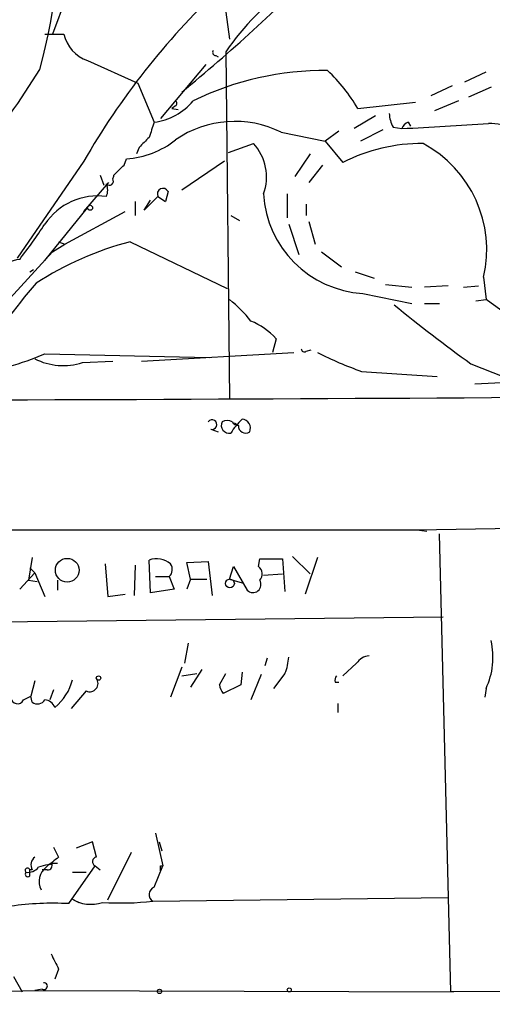
# Model space of a CAD drawing. Extents: x -1334 to 376232, y -349137 to 81772.
# Drawn here: x 111 to 143, y 80888 to 80954 of the extents above; entities that cross this region are included whole.
import ezdxf

# ---------------------------------------------------------------- set-up
doc = ezdxf.new("R2010")
doc.units = 0
doc.header["$MEASUREMENT"] = 0
doc.layers.add('MAIN', color=5, linetype='CONTINUOUS')

msp = doc.modelspace()

# ---------------------------------------------------------------- linework, layer by layer
at = {"layer": 'MAIN'}
for p, q in [((114.7233, 80957.3818), (113.1993, 80953.3178)), ((124.714, 80956.1118), (125.1373, 80952.9791)), ((112.6913, 80953.3178), (113.9613, 80953.3178)), ((124.206, 80951.8785), (124.3753, 80951.7938)), ((124.8833, 80952.1325), (125.1373, 80928.7645)), ((115.57, 80951.5398), (118.9567, 80950.0158)), ((123.5287, 80951.2858), (120.4807, 80947.6451)), ((140.97, 80950.1005), (142.4093, 80950.7778)), ((118.9567, 80950.0158), (120.0573, 80947.3911)), ((140.1233, 80949.8465), (138.684, 80949.1691)), ((142.748, 80949.7618), (141.224, 80949.0845)), ((121.4967, 80948.4918), (121.2427, 80948.3225)), ((121.2427, 80948.3225), (121.666, 80948.2378)), ((133.7733, 80948.3225), (137.668, 80948.7458)), ((140.5467, 80948.8305), (138.938, 80948.1531)), ((134.9587, 80947.8145), (133.5193, 80946.9678)), ((136.144, 80947.0525), (136.7367, 80946.9678)), ((137.16, 80947.3911), (137.3293, 80947.1371)), ((128.6087, 80946.7138), (131.572, 80946.1211)), ((132.5033, 80946.7985), (131.572, 80946.1211)), ((135.4667, 80946.8831), (133.9427, 80946.1211)), ((119.0413, 80945.6978), (118.872, 80945.2745)), ((125.0527, 80945.3591), (126.746, 80945.9518)), ((131.572, 80946.1211), (132.7573, 80944.6818)), ((130.556, 80945.2745), (129.54, 80943.7505)), ((115.316, 80944.7665), (110.8287, 80938.2471)), ((118.0253, 80944.5125), (118.1947, 80944.9358)), ((124.7987, 80944.7665), (121.92, 80942.8191)), ((131.4027, 80944.5125), (130.4713, 80943.3271)), ((116.4167, 80943.8351), (116.6707, 80943.1578)), ((115.316, 80941.3798), (117.0093, 80943.3271)), ((120.3113, 80942.3958), (119.38, 80941.4645)), ((120.3113, 80942.3958), (120.8193, 80942.0571)), ((120.3113, 80942.3958), (120.8193, 80942.0571)), ((120.9887, 80942.7345), (120.8193, 80942.0571)), ((129.032, 80940.9565), (129.032, 80942.5651)), ((118.7873, 80942.0571), (118.7873, 80941.1258)), ((119.38, 80941.4645), (119.8033, 80942.1418)), ((130.302, 80941.8878), (130.302, 80941.1258)), ((112.6913, 80938.0778), (115.57, 80941.6338)), ((114.046, 80939.1785), (118.11, 80941.3798)), ((125.222, 80941.1258), (125.8147, 80940.7871)), ((129.1167, 80940.5331), (129.794, 80938.5011)), ((130.4713, 80940.7025), (130.8947, 80939.1785)), ((113.1993, 80938.6705), (114.046, 80939.1785)), ((113.6227, 80939.3478), (114.046, 80939.1785)), ((118.4487, 80939.3478), (124.968, 80936.2151)), ((113.1993, 80938.6705), (109.8973, 80935.0298)), ((131.318, 80938.6705), (132.6727, 80937.6545)), ((111.6753, 80937.3158), (111.9293, 80937.4851)), ((133.604, 80937.3158), (134.874, 80936.8925)), ((135.636, 80936.4691), (137.414, 80936.2998)), ((142.24, 80936.9771), (142.4093, 80935.4531)), ((134.112, 80935.8765), (137.414, 80935.1991)), ((139.8693, 80936.3845), (138.2607, 80936.2998)), ((140.8853, 80936.2998), (141.9013, 80936.3845)), ((138.2607, 80935.1991), (139.2767, 80935.1991)), ((141.732, 80935.3685), (142.4093, 80935.4531)), ((128.27, 80932.8285), (128.016, 80931.8971)), ((112.6913, 80931.8125), (123.7827, 80931.5585)), ((119.2107, 80931.3045), (129.4553, 80931.8971)), ((130.302, 80931.9818), (130.6407, 80932.0665)), ((115.2313, 80931.2198), (117.2633, 80931.3045)), ((141.3933, 80931.1351), (145.4573, 80929.5265)), ((134.0273, 80930.6271), (139.1073, 80930.2885)), ((141.6473, 80929.7805), (144.78, 80929.9498)), ((125.476, 80927.1558), (125.73, 80926.9865)), ((123.8673, 80926.7325), (124.3753, 80926.5631)), ((97.028, 80919.9591), (137.7527, 80919.9591)), ((137.7527, 80919.9591), (151.9767, 80920.2131)), ((137.7527, 80919.9591), (138.43, 80919.8745)), ((140.0387, 80888.8865), (139.2767, 80919.7051)), ((111.8447, 80918.0965), (111.5907, 80916.5725)), ((119.8033, 80915.7258), (119.7187, 80917.9271)), ((122.2587, 80917.7578), (123.698, 80917.8425)), ((123.698, 80917.8425), (123.952, 80915.5565)), ((127.0847, 80917.5038), (127.1693, 80918.0118)), ((127.1693, 80918.0118), (128.6933, 80918.0118)), ((128.6933, 80918.0118), (128.8627, 80915.8105)), ((129.3707, 80918.1811), (130.556, 80916.9958)), ((131.064, 80918.0965), (130.2173, 80915.6411)), ((111.6753, 80917.4191), (112.014, 80917.0805)), ((116.7553, 80917.6731), (116.9247, 80915.4718)), ((118.7873, 80917.5885), (118.7027, 80915.5565)), ((122.5127, 80916.6571), (122.2587, 80917.7578)), ((125.1373, 80916.6571), (125.3913, 80917.5038)), ((125.3913, 80917.5038), (126.3227, 80915.8951)), ((112.014, 80917.0805), (110.998, 80915.9798)), ((111.5907, 80916.5725), (112.1833, 80916.4878)), ((112.014, 80917.0805), (112.6913, 80915.4718)), ((113.538, 80916.5725), (113.538, 80915.8951)), ((120.142, 80916.8265), (121.0733, 80916.8265)), ((121.0733, 80916.8265), (121.412, 80915.9798)), ((122.5127, 80916.6571), (122.2587, 80915.9798)), ((122.5127, 80916.6571), (123.6133, 80916.6571)), ((125.1373, 80916.6571), (125.984, 80916.4031)), ((127.4233, 80916.9111), (128.6933, 80916.9958)), ((121.412, 80915.9798), (119.8033, 80915.7258)), ((116.9247, 80915.4718), (118.11, 80915.6411)), ((79.3327, 80913.4398), (139.5307, 80914.1171)), ((122.3433, 80912.3391), (122.0893, 80910.9845)), ((127.6773, 80911.3231), (127.508, 80910.8151)), ((121.92, 80910.7305), (121.158, 80908.6985)), ((123.2747, 80910.5611), (122.5127, 80909.3758)), ((133.6887, 80910.9845), (132.7573, 80910.1378)), ((121.92, 80910.1378), (122.936, 80910.3071)), ((124.46, 80909.5451), (124.8833, 80910.3071)), ((125.984, 80910.3918), (125.8993, 80909.5451)), ((127.254, 80910.2225), (126.5767, 80908.5291)), ((128.8627, 80910.3071), (128.1007, 80909.2911)), ((112.014, 80909.7991), (111.76, 80908.7831)), ((125.8993, 80909.5451), (124.714, 80908.9525)), ((132.2493, 80909.7145), (132.5033, 80909.7145)), ((142.4093, 80909.2911), (142.3247, 80908.6985)), ((111.252, 80908.5291), (111.76, 80908.7831)), ((111.8447, 80908.3598), (111.76, 80908.7831)), ((113.284, 80909.2065), (113.03, 80908.5291)), ((115.4853, 80909.1218), (114.4693, 80907.9365)), ((132.4187, 80908.2751), (132.4187, 80907.6825)), ((120.142, 80899.5545), (120.65, 80897.3531)), ((115.9087, 80898.9618), (114.808, 80898.5385)), ((116.1627, 80897.9458), (115.9087, 80898.9618)), ((120.396, 80898.9618), (120.5653, 80898.3691)), ((113.284, 80898.6231), (113.6227, 80897.9458)), ((116.9247, 80895.0671), (118.5333, 80898.2845)), ((113.538, 80897.5225), (113.1147, 80897.5225)), ((114.3, 80894.8131), (116.078, 80897.3531)), ((116.078, 80897.3531), (116.4167, 80897.0991)), ((120.0573, 80895.9138), (120.65, 80897.3531)), ((120.4807, 80897.0145), (120.65, 80897.3531)), ((120.4807, 80897.3531), (120.65, 80897.3531)), ((111.6753, 80896.6758), (111.6753, 80897.0991)), ((111.8447, 80897.0991), (111.6753, 80897.0991)), ((112.8607, 80897.0991), (112.522, 80897.0991)), ((114.554, 80896.9298), (115.4853, 80896.9298)), ((114.4693, 80895.1518), (114.9773, 80894.8978)), ((119.9727, 80894.9825), (139.8693, 80895.2365)), ((113.6227, 80890.4105), (113.3687, 80889.7331)), ((110.5747, 80889.9025), (111.1673, 80888.8865)), ((79.502, 80888.0398), (112.014, 80888.9711)), ((112.522, 80889.0558), (112.014, 80888.9711)), ((112.014, 80888.9711), (140.208, 80888.8865)), ((162.2213, 80888.9711), (140.0387, 80888.8865))]:
    msp.add_line(p, q, dxfattribs=at)
for centre, radius in [((115.7393, 80941.6338), 0.1693), ((114.2028, 80917.2466), 0.7994), ((125.1568, 80916.3576), 0.3002), ((116.3108, 80909.9897), 0.1496), ((120.4171, 80888.9077), 0.1496), ((129.1589, 80889.0135), 0.1338)]:
    msp.add_circle(centre, radius, dxfattribs=at)
for centre, radius, start, end in [((74.8318, 80961.3564), 38.938, 344.494564, 3.247927), ((144.976, 80944.8352), 36.01, 150.538143, 170.364566), ((42.3361, 81046.3258), 125.3943, 309.395454, 315.203744), ((159.6472, 80919.2093), 51.1706, 133.574784, 150.036296), ((140.1286, 80941.5782), 18.5422, 125.785604, 145.305198), ((116.4369, 80953.9409), 2.5528, 194.127695, 250.148245), ((124.206, 80952.0901), 0.2116, 143.124688, 270), ((64.716, 80980.2868), 55.9471, 313.473594, 328.370861), ((131.4445, 80930.975), 19.8897, 89.144984, 116.139272), ((124.1277, 80942.6888), 11.1703, 30.287894, 47.031881), ((119.5245, 80951.4754), 4.1189, 277.432308, 320.048561), ((121.3695, 80948.6612), 0.2118, 306.902354, 53.0814), ((138.1469, 80948.099), 2.2598, 182.922039, 207.586725), ((373.8878, 80862.2332), 267.7346, 161.45385, 161.683033), ((125.4836, 80940.4274), 7.0203, 63.567075, 124.604359), ((137.4561, 80946.6717), 0.778, 112.371722, 157.628278), ((124.528, 81208.098), 261.4154, 272.676818, 273.959416), ((142.6344, 80943.9311), 3.3759, 33.25888, 90.945395), ((288.7174, 80776.6741), 239.4974, 134.881196, 135.110362), ((117.8512, 80950.7564), 5.8307, 273.377367, 308.698328), ((124.3475, 80943.7111), 3.2823, 339.565311, 43.051865), ((138.0148, 80934.4447), 11.5082, 89.197411, 117.183816), ((134.378, 80938.8245), 8.0761, 346.776623, 61.947712), ((-51.6757, 81113.5113), 239.4974, 314.889621, 315.118787), ((116.798, 80943.8774), 0.5516, 327.511282, 355.602091), ((117.0417, 80943.4242), 0.2715, 222.013881, 35.299734), ((115.8243, 80942.8192), 1.1004, 337.370923, 22.624271), ((116.2575, 80938.1418), 4.2937, 82.202981, 146.156342), ((120.65, 80942.5651), 0.3787, 26.571817, 206.558284), ((134.5173, 80942.9705), 7.1056, 183.270718, 266.730087), ((83.0902, 80959.8869), 35.3666, 322.101572, 326.822526), ((123.8936, 80918.3601), 21.6825, 104.543777, 122.955173), ((111.2798, 80935.6939), 2.4846, 96.512339, 136.617763), ((146.3118, 80907.1), 45.1449, 139.275088, 147.577974), ((119.7599, 80928.6359), 8.6828, 38.270564, 51.733661), ((193.4605, 81004.0507), 89.5973, 230.300067, 234.470321), ((130.0526, 80916.7868), 22.3857, 39.863346, 56.496274), ((124.8613, 80929.7611), 4.5856, 41.983219, 68.032464), ((103.9641, 80952.4897), 22.4435, 279.790943, 292.883089), ((130.175, 80932.1511), 0.2117, 180, 306.875312), ((141.7439, 80952.7245), 23.406, 242.8521, 250.750364), ((113.9354, 80935.3078), 4.2885, 243.38237, 287.588666), ((81.494, 90441.274), 9512.6013, 270.07010526, 270.42453147), ((123.952, 80927.0429), 0.3218, 254.737072, 142.11877), ((125.1161, 80927.0077), 0.5396, 154.441701, 281.316179), ((124.968, 80926.6474), 0.683, 60.270726, 119.729274), ((128.7835, 80924.3418), 4.1533, 132.379942, 149.038609), ((125.7723, 80927.5367), 0.5518, 212.463229, 265.603684), ((125.9306, 80926.802), 0.6101, 336.948148, 84.979009), ((126.2168, 80926.9653), 0.4873, 177.506361, 304.381366), ((120.2178, 80916.5504), 1.4644, 50.055663, 109.927282), ((120.6426, 80917.2971), 0.638, 312.465206, 36.11189), ((126.7131, 80917.0005), 0.6255, 316.826729, 53.560545), ((126.7037, 80916.2867), 0.5464, 225.786043, 31.542918), ((137.9367, 80911.3885), 4.9399, 334.876042, 13.104241), ((125.9613, 80911.5563), 3.1589, 336.705668, 357.305524), ((134.62, 80910.3919), 1.1039, 94.400696, 147.530798), ((115.7181, 80909.6299), 0.5589, 245.383813, 37.292298), ((132.7152, 80909.8414), 0.4829, 142.133342, 195.236386), ((111.2528, 80910.676), 3.3949, 308.554116, 346.505711), ((125.417, 80909.6045), 0.9588, 183.551733, 222.844497), ((110.8468, 80908.7046), 0.4415, 180.791579, 336.581625), ((112.1872, 80908.8485), 0.5968, 234.975732, 327.641471), ((112.6127, 80907.7187), 0.8142, 21.801409, 84.460259), ((112.3951, 80897.4293), 0.6419, 126.421795, 210.960695), ((114.1324, 80891.2485), 6.3021, 95.41206, 107.207805), ((282.5266, 80685.9293), 271.0711, 128.542738, 128.771917), ((112.917, 80897.3532), 0.2603, 257.50701, 40.575031), ((116.2191, 80897.6353), 0.3155, 100.295103, 243.434949), ((35.8307, 80897.1838), 84.6502, 359.885409, 0.114591), ((111.525, 80897.0494), 0.1583, 18.297604, 229.072852), ((111.5483, 80896.8028), 0.1796, 135, 315), ((111.5624, 80897.8047), 0.8862, 260.838477, 322.768049), ((113.5544, 80896.2959), 1.2457, 128.671301, 206.270923), ((120.23, 80895.4286), 0.515, 109.59246, 240.024662), ((113.2412, 80874.2878), 20.5526, 87.047008, 97.931124), ((115.7925, 80897.2323), 2.4656, 237.5436, 288.772973), ((117.8156, 80913.485), 18.6278, 266.215224, 276.649766), ((367.3685, 81017.9184), 283.981, 206.45046, 206.679643), ((112.6349, 80889.2533), 0.2276, 240.245747, 97.11877)]:
    msp.add_arc(centre, radius, start, end, dxfattribs=at)

doc.saveas('drawing.dxf')
